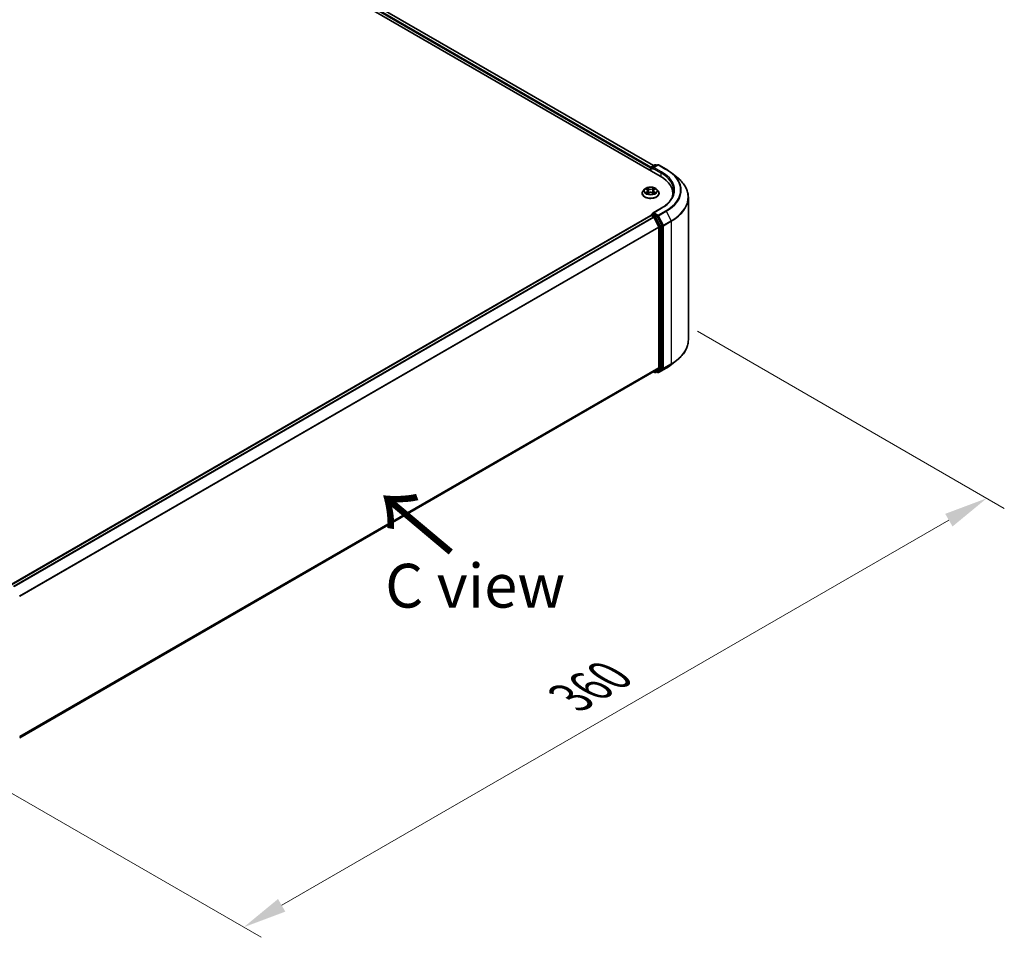
# Model space of a CAD drawing. Units: millimetres. Extents: x 10 to 8140, y 5 to 1832.
# Drawn here: x 60 to 98, y 96 to 131 of the extents above; entities that cross this region are included whole.
import ezdxf

# ---------------------------------------------------------------- set-up
doc = ezdxf.new("R2010")
doc.units = ezdxf.units.MM
doc.header["$LTSCALE"] = 0.666667
doc.layers.get('Defpoints').update_dxf_attribs({"lineweight": 25})
for name, color, linetype, lineweight in [('Dimension (ISO)', 7, 'Continuous', 18), ('Symbol (ISO)', 7, 'Continuous', 18), ('Visible (ISO)', 7, 'Continuous', 35), ('Visible Narrow (ISO)', 7, 'Continuous', 25)]:
    doc.layers.add(name, color=color, linetype=linetype, lineweight=lineweight)
doc.styles.add('Note Text (TK)', font='MS PGothic.ttf')
doc.dimstyles.new('Default - Method 1b (TK)', dxfattribs={"dimscale": 0.666667, "dimtxt": 2.5, "dimasz": 2.5, "dimexe": 1, "dimexo": 1.5, "dimgap": 1, "dimtad": 1, "dimtoh": 1, "dimrnd": 1e-08, "dimdsep": 46, "dimtxsty": 'Note Text (TK)', "dimcen": 0.09, "dimdle": 5, "dimclrd": 100, "dimclre": 100, "dimclrt": 7, "dimadec": 1, "dimazin": 1, "dimtfac": 1, "dimtmove": 0, "dimatfit": 3, "dimfxl": 0, "dimtolj": 1, "dimlwd": -1, "dimlwe": -1, "dimarcsym": 0})

# ---------------------------------------------------------------- blocks, each defined once
blk = doc.blocks.new('*D14')
at = {"layer": 'Defpoints', "color": 0, "transparency": 16777216}
for p in [(85.21, 120.024), (97.221, 113.089), (56.926, 103.694)]:
    blk.add_point(p, dxfattribs=at)
at = {"layer": 'Dimension (ISO)', "color": 100, "transparency": 16777216}
for p, q in [((86.21, 119.446), (97.888, 112.704)), ((70.381, 97.592), (95.778, 112.256)), ((57.926, 103.116), (69.604, 96.374))]:
    blk.add_line(p, q, dxfattribs=at)
for points in [[(95.639, 112.496), (95.917, 112.015), (97.221, 113.089)], [(70.242, 97.833), (70.519, 97.352), (68.937, 96.759)]]:
    blk.add_solid(points, dxfattribs=at)
at = {"layer": 'Dimension (ISO)', "color": 7, "transparency": 16777216, "insert": (81.382, 105.499), "char_height": 1.66667, "attachment_point": 4, "rotation": 30, "style": 'Note Text (TK)'}
blk.add_mtext('\\A1;{\\Q-30.000;\\W0.816;\\H0.816x;360}', dxfattribs=at)

msp = doc.modelspace()

# ---------------------------------------------------------------- linework, layer by layer
at = {"layer": 'Visible (ISO)'}
for p, q in [((54.15231, 143.04358), (84.79361, 125.35282)), ((84.53901, 125.75236), (54.6922, 142.98443)), ((84.42434, 125.65674), (84.42434, 125.56602)), ((84.43815, 125.55805), (84.43815, 125.67489)), ((84.45481, 125.70375), (84.58513, 125.77899)), ((84.69519, 125.77903), (84.51671, 125.67599)), ((84.61846, 125.77899), (84.65679, 125.75686)), ((84.72852, 125.77903), (85.01922, 125.61119)), ((85.21775, 125.47722), (85.42786, 125.31089)), ((84.19647, 124.85471), (84.14136, 124.79322)), ((84.25046, 124.86147), (84.29777, 124.83318)), ((84.55091, 124.83318), (84.59822, 124.86147)), ((84.59821, 124.86148), (84.59823, 124.86149)), ((84.6522, 124.85471), (84.70732, 124.79322)), ((84.10212, 124.69509), (84.10212, 124.69878)), ((84.30643, 124.69301), (84.3557, 124.72048)), ((84.3269, 124.79433), (84.336, 124.7095)), ((84.49297, 124.72048), (84.54224, 124.69301)), ((84.52178, 124.79433), (84.51267, 124.7095)), ((84.74656, 124.69509), (84.74656, 124.69878)), ((85.272, 124.60719), (85.272, 124.68602)), ((85.86089, 119.11648), (85.86089, 124.54008)), ((84.82408, 124.12973), (84.51671, 123.95227)), ((60.08413, 109.80075), (84.43124, 123.85756)), ((84.43815, 123.86045), (84.43815, 123.8591)), ((84.44791, 123.85591), (84.53115, 123.80785)), ((84.45481, 123.88932), (84.51084, 123.92167)), ((84.65679, 123.84418), (84.52648, 123.91942)), ((84.54926, 123.78761), (84.73314, 123.42664)), ((84.851, 123.47825), (84.6749, 123.82393)), ((84.73861, 123.40606), (84.73861, 118.07318)), ((84.85646, 118.06692), (84.85646, 123.45768)), ((85.21775, 118.17934), (85.42786, 118.34567)), ((60.40818, 103.97226), (84.54782, 117.90928)), ((84.53901, 117.9042), (84.58513, 117.87757)), ((84.73314, 118.05891), (84.54926, 117.91027)), ((84.61846, 117.87757), (84.67346, 117.90932)), ((84.69519, 117.87753), (84.65679, 117.8997)), ((84.6749, 117.91031), (84.851, 118.05265)), ((84.72852, 117.87753), (85.01922, 118.04537))]:
    msp.add_line(p, q, dxfattribs=at)
for centre, start, end in [((84.47148, 125.67489), 120, 180), ((84.60179, 125.75012), 60, 120), ((84.71185, 125.75016), 60, 120), ((84.47148, 123.86045), 120, 180), ((84.60179, 117.90644), 240, 300), ((84.71185, 117.9064), 240, 300)]:
    msp.add_arc(centre, 0.03333, start, end, dxfattribs=at)
for centre, major_axis, start_param, end_param in [((84.44791, 125.67035), (-0.01667, -0.02887), 4.00835639, 5.49778714), ((84.55005, 125.65674), (-0.04714, 0), 4.71238898, 6.28318531), ((84.52648, 125.64313), (-0.01667, 0.02887), 0.78539816, 2.35619449), ((83.63866, 124.68602), (1.63333, 0), 6.17116049, 7.06858347), ((83.63866, 124.50457), (1.66667, 0), 0.15296584, 0.20062952), ((84.44791, 123.8287), (-0.01667, 0.02887), 5.49778714, 6.28318531), ((84.55005, 123.93303), (-0.04714, 0), 4.71238898, 6.28318531), ((84.52648, 123.94663), (-0.01667, -0.02887), 5.49778714, 6.12363721), ((84.53115, 123.78064), (0.01667, -0.02887), 1.48013644, 2.35619449), ((84.65679, 123.81696), (0.01667, -0.02887), 1.48013644, 2.35619449), ((84.71504, 123.41967), (0.01667, -0.02887), 0.78539816, 1.48013644), ((84.83289, 123.47128), (0.01667, -0.02887), 0.78539816, 1.48013644), ((84.71504, 118.08678), (0.01667, -0.02887), 0.09065989, 0.78539816), ((84.83289, 118.08053), (0.01667, -0.02887), 0.09065989, 0.78539816), ((84.53115, 117.93815), (0.01667, -0.02887), 0, 0.09065989), ((84.65679, 117.93819), (0.01667, -0.02887), 0, 0.09065989)]:
    msp.add_ellipse(centre, major_axis=major_axis, ratio=0.57735027, start_param=start_param, end_param=end_param, dxfattribs=at)
for points, knots in [([(85.01922, 125.61119), (85.0336, 125.60289), (85.04776, 125.59446), (85.07563, 125.57734), (85.08934, 125.56865), (85.1163, 125.55102), (85.12955, 125.54208), (85.15557, 125.52396), (85.16835, 125.51477), (85.19342, 125.49617), (85.20571, 125.48675), (85.21775, 125.47722)], [3.141592654, 3.141592654, 3.141592654, 3.141592654, 3.172644837, 3.172644837, 3.203697021, 3.203697021, 3.234749204, 3.234749204, 3.265801387, 3.265801387, 3.296853571, 3.296853571, 3.296853571, 3.296853571]), ([(85.86089, 124.54008), (85.86089, 124.5956), (85.85481, 124.65111), (85.83069, 124.76104), (85.81264, 124.81545), (85.76502, 124.92222), (85.73545, 124.97456), (85.6654, 125.07639), (85.62492, 125.12586), (85.53381, 125.22122), (85.48317, 125.26711), (85.42786, 125.31089)], [2.35619449, 2.35619449, 2.35619449, 2.35619449, 2.482221939, 2.482221939, 2.608249389, 2.608249389, 2.734276838, 2.734276838, 2.860304287, 2.860304287, 2.986331736, 2.986331736, 2.986331736, 2.986331736]), ([(84.6522, 124.85471), (84.63857, 124.86992), (84.62126, 124.88327), (84.5804, 124.90624), (84.5566, 124.9157), (84.50552, 124.9295), (84.47826, 124.93386), (84.423, 124.93722), (84.39501, 124.93623), (84.34085, 124.92902), (84.3147, 124.9228), (84.26662, 124.90546), (84.24473, 124.89433), (84.21498, 124.87302), (84.20501, 124.86423), (84.19647, 124.85471)], [1.26296478, 1.26296478, 1.26296478, 1.26296478, 1.5839777, 1.5839777, 1.9184063, 1.9184063, 2.25148375, 2.25148375, 2.58279719, 2.58279719, 2.9145331, 2.9145331, 3.24851107, 3.24851107, 3.4494242, 3.4494242, 3.4494242, 3.4494242]), ([(84.26134, 124.85496), (84.25472, 124.86248), (84.24462, 124.86677), (84.23496, 124.86888), (84.23485, 124.8689), (84.23474, 124.86893)], [0.0019022161, 0.0019022161, 0.0019022161, 0.0019022161, 0.0320559737, 0.0320559737, 0.0323943032, 0.0323943032, 0.0323943032, 0.0323943032]), ([(84.23474, 124.86893), (84.23484, 124.86889), (84.23494, 124.86885), (84.23593, 124.86848), (84.23682, 124.86812), (84.23772, 124.86776)], [-0.03239430317, -0.03239430317, -0.03239430317, -0.03239430317, -0.03205597372, -0.03205597372, -0.02897275834, -0.02897275834, -0.02897275834, -0.02897275834]), ([(84.29642, 124.90406), (84.29637, 124.9041), (84.29633, 124.90414), (84.29622, 124.90423), (84.29616, 124.90429), (84.29609, 124.90435)], [-0.000230599076, -0.000230599076, -0.000230599076, -0.000230599076, 0, 0, 0.000338329447, 0.000338329447, 0.000338329447, 0.000338329447]), ([(84.29609, 124.90435), (84.29613, 124.90429), (84.29617, 124.90422), (84.29624, 124.90412), (84.29627, 124.90407), (84.2963, 124.90403)], [-0.000338329447, -0.000338329447, -0.000338329447, -0.000338329447, 0, 0, 0.000241517914, 0.000241517914, 0.000241517914, 0.000241517914]), ([(84.3269, 124.79433), (84.32657, 124.79735), (84.32588, 124.80035), (84.32379, 124.80619), (84.32241, 124.80903), (84.319, 124.81452), (84.31698, 124.81715), (84.31239, 124.82218), (84.30981, 124.82457), (84.30415, 124.82909), (84.30107, 124.83121), (84.29777, 124.83318)], [0.847301519, 0.847301519, 0.847301519, 0.847301519, 0.988509822, 0.988509822, 1.129718125, 1.129718125, 1.270926428, 1.270926428, 1.412134731, 1.412134731, 1.553343034, 1.553343034, 1.553343034, 1.553343034]), ([(84.55091, 124.83318), (84.54761, 124.83121), (84.54453, 124.82909), (84.53887, 124.82457), (84.53629, 124.82218), (84.53169, 124.81715), (84.52968, 124.81452), (84.52627, 124.80903), (84.52488, 124.80619), (84.5228, 124.80035), (84.5221, 124.79735), (84.52178, 124.79433)], [3.159045946, 3.159045946, 3.159045946, 3.159045946, 3.300254249, 3.300254249, 3.441462552, 3.441462552, 3.582670855, 3.582670855, 3.723879158, 3.723879158, 3.865087461, 3.865087461, 3.865087461, 3.865087461]), ([(84.5389, 124.88076), (84.54514, 124.88938), (84.54869, 124.89826), (84.5525, 124.90422), (84.55254, 124.90429), (84.55258, 124.90435)], [0, 0, 0, 0, 0.0320559737, 0.0320559737, 0.0323943032, 0.0323943032, 0.0323943032, 0.0323943032]), ([(84.55258, 124.90435), (84.55252, 124.90429), (84.55245, 124.90423), (84.55181, 124.90366), (84.55122, 124.90313), (84.55064, 124.90258)], [-0.03239430317, -0.03239430317, -0.03239430317, -0.03239430317, -0.03205597372, -0.03205597372, -0.02897275834, -0.02897275834, -0.02897275834, -0.02897275834]), ([(84.61393, 124.86893), (84.61383, 124.8689), (84.61372, 124.86888), (84.61354, 124.86884), (84.61346, 124.86882), (84.61338, 124.86881)], [-0.000338329447, -0.000338329447, -0.000338329447, -0.000338329447, 0, 0, 0.000241517914, 0.000241517914, 0.000241517914, 0.000241517914]), ([(84.61344, 124.86874), (84.61351, 124.86876), (84.61357, 124.86879), (84.61374, 124.86885), (84.61384, 124.86889), (84.61393, 124.86893)], [-0.000230599076, -0.000230599076, -0.000230599076, -0.000230599076, 0, 0, 0.000338329447, 0.000338329447, 0.000338329447, 0.000338329447]), ([(84.14136, 124.79322), (84.13639, 124.78769), (84.13184, 124.78196), (84.12362, 124.77015), (84.11996, 124.76407), (84.1136, 124.75161), (84.1109, 124.74522), (84.10655, 124.73223), (84.10489, 124.72562), (84.10268, 124.71226), (84.10212, 124.70552), (84.10212, 124.69878)], [3.449424205, 3.449424205, 3.449424205, 3.449424205, 3.544937527, 3.544937527, 3.64045085, 3.64045085, 3.735964172, 3.735964172, 3.831477495, 3.831477495, 3.926990817, 3.926990817, 3.926990817, 3.926990817]), ([(84.10212, 124.69509), (84.10212, 124.67522), (84.10735, 124.6554), (84.12767, 124.61744), (84.14311, 124.59937), (84.18296, 124.5666), (84.20771, 124.55203), (84.2637, 124.52826), (84.29496, 124.51907), (84.3607, 124.50698), (84.39514, 124.50406), (84.46384, 124.50471), (84.49807, 124.50827), (84.56299, 124.52155), (84.59367, 124.53128), (84.64845, 124.55611), (84.67252, 124.57121), (84.71137, 124.60548), (84.72621, 124.62465), (84.74277, 124.66123), (84.74656, 124.67815), (84.74656, 124.69509)], [3.92699082, 3.92699082, 3.92699082, 3.92699082, 4.2267014, 4.2267014, 4.53911238, 4.53911238, 4.86360542, 4.86360542, 5.18933336, 5.18933336, 5.51408383, 5.51408383, 5.83843868, 5.83843868, 6.16327278, 6.16327278, 6.48907018, 6.48907018, 6.81298523, 6.81298523, 7.06858347, 7.06858347, 7.06858347, 7.06858347]), ([(84.23524, 124.72103), (84.23517, 124.721), (84.2351, 124.72098), (84.23494, 124.72092), (84.23484, 124.72088), (84.23474, 124.72084)], [-0.000230599076, -0.000230599076, -0.000230599076, -0.000230599076, 0, 0, 0.000338329447, 0.000338329447, 0.000338329447, 0.000338329447]), ([(84.23474, 124.72084), (84.23485, 124.72086), (84.23496, 124.72089), (84.23514, 124.72093), (84.23522, 124.72094), (84.23529, 124.72096)], [-0.000338329447, -0.000338329447, -0.000338329447, -0.000338329447, 0, 0, 0.000241517914, 0.000241517914, 0.000241517914, 0.000241517914]), ([(84.27193, 124.7168), (84.27394, 124.71513), (84.27611, 124.71345), (84.28078, 124.71011), (84.28327, 124.70844), (84.28857, 124.70514), (84.29137, 124.70351), (84.29727, 124.70033), (84.30037, 124.69877), (84.30548, 124.69637), (84.30741, 124.6955), (84.30938, 124.69465)], [4.534916607, 4.534916607, 4.534916607, 4.534916607, 4.605062038, 4.605062038, 4.675207469, 4.675207469, 4.7453529, 4.7453529, 4.815498331, 4.815498331, 4.856375894, 4.856375894, 4.856375894, 4.856375894]), ([(84.3084, 124.69411), (84.303, 124.69444), (84.2997, 124.69099), (84.29617, 124.68554), (84.29613, 124.68548), (84.29609, 124.68542)], [0.0024310368, 0.0024310368, 0.0024310368, 0.0024310368, 0.0320559737, 0.0320559737, 0.0323943032, 0.0323943032, 0.0323943032, 0.0323943032]), ([(84.29609, 124.68542), (84.29616, 124.68548), (84.29622, 124.68553), (84.29687, 124.6861), (84.29745, 124.6866), (84.29804, 124.68709)], [-0.03239430317, -0.03239430317, -0.03239430317, -0.03239430317, -0.03205597372, -0.03205597372, -0.02897275834, -0.02897275834, -0.02897275834, -0.02897275834]), ([(84.49297, 124.72048), (84.48556, 124.72461), (84.47714, 124.72803), (84.459, 124.73323), (84.44929, 124.73501), (84.42942, 124.73678), (84.41926, 124.73678), (84.39939, 124.73501), (84.38968, 124.73323), (84.37154, 124.72803), (84.36312, 124.72461), (84.3557, 124.72048)], [1.58824962, 1.58824962, 1.58824962, 1.58824962, 1.89542757, 1.89542757, 2.20260552, 2.20260552, 2.50978346, 2.50978346, 2.81696141, 2.81696141, 3.12413936, 3.12413936, 3.12413936, 3.12413936]), ([(84.5393, 124.69465), (84.54127, 124.6955), (84.5432, 124.69637), (84.54831, 124.69877), (84.55141, 124.70033), (84.5573, 124.70351), (84.56011, 124.70514), (84.5654, 124.70844), (84.5679, 124.71011), (84.57257, 124.71345), (84.57474, 124.71513), (84.57675, 124.7168)], [6.139198394, 6.139198394, 6.139198394, 6.139198394, 6.180075957, 6.180075957, 6.250221388, 6.250221388, 6.320366819, 6.320366819, 6.390512249, 6.390512249, 6.46065768, 6.46065768, 6.46065768, 6.46065768]), ([(84.55226, 124.6857), (84.5523, 124.68567), (84.55235, 124.68563), (84.55245, 124.68553), (84.55252, 124.68548), (84.55258, 124.68542)], [-0.000230599076, -0.000230599076, -0.000230599076, -0.000230599076, 0, 0, 0.000338329447, 0.000338329447, 0.000338329447, 0.000338329447]), ([(84.55258, 124.68542), (84.55254, 124.68548), (84.5525, 124.68554), (84.55243, 124.68565), (84.55241, 124.68569), (84.55238, 124.68574)], [-0.000338329447, -0.000338329447, -0.000338329447, -0.000338329447, 0, 0, 0.000241517914, 0.000241517914, 0.000241517914, 0.000241517914]), ([(84.58613, 124.72121), (84.59268, 124.72245), (84.60346, 124.72305), (84.61372, 124.72089), (84.61383, 124.72086), (84.61393, 124.72084)], [0, 0, 0, 0, 0.0320559737, 0.0320559737, 0.0323943032, 0.0323943032, 0.0323943032, 0.0323943032]), ([(84.61393, 124.72084), (84.61384, 124.72088), (84.61374, 124.72092), (84.61275, 124.72129), (84.61186, 124.72161), (84.61096, 124.72192)], [-0.03239430317, -0.03239430317, -0.03239430317, -0.03239430317, -0.03205597372, -0.03205597372, -0.02897275834, -0.02897275834, -0.02897275834, -0.02897275834]), ([(84.74656, 124.69878), (84.74656, 124.70552), (84.746, 124.71226), (84.74379, 124.72562), (84.74213, 124.73223), (84.73778, 124.74522), (84.73508, 124.75161), (84.72872, 124.76407), (84.72506, 124.77015), (84.71684, 124.78196), (84.71229, 124.78769), (84.70732, 124.79322)], [0.785398163, 0.785398163, 0.785398163, 0.785398163, 0.880911486, 0.880911486, 0.976424808, 0.976424808, 1.071938131, 1.071938131, 1.167451453, 1.167451453, 1.262964775, 1.262964775, 1.262964775, 1.262964775]), ([(85.30533, 124.79488), (85.30533, 124.74652), (85.29875, 124.69814), (85.27243, 124.60218), (85.25267, 124.5546), (85.20015, 124.46127), (85.16738, 124.41554), (85.08939, 124.32717), (85.04418, 124.28454), (84.94233, 124.20361), (84.88571, 124.16531), (84.82408, 124.12973)], [3.926990817, 3.926990817, 3.926990817, 3.926990817, 4.08407045, 4.08407045, 4.241150082, 4.241150082, 4.398229715, 4.398229715, 4.555309348, 4.555309348, 4.71238898, 4.71238898, 4.71238898, 4.71238898]), ([(84.51084, 123.92167), (84.51227, 123.92249), (84.51467, 123.92293), (84.5203, 123.92226), (84.5235, 123.92114), (84.52648, 123.91942)], [0.038953354, 0.038953354, 0.038953354, 0.038953354, 0.0503345484, 0.0503345484, 0.0617157428, 0.0617157428, 0.0617157428, 0.0617157428]), ([(85.86089, 119.11648), (85.86089, 119.06096), (85.85481, 119.00545), (85.83069, 118.89552), (85.81264, 118.84111), (85.76502, 118.73434), (85.73545, 118.68199), (85.6654, 118.58017), (85.62492, 118.5307), (85.53381, 118.43534), (85.48317, 118.38945), (85.42786, 118.34567)], [3.926990817, 3.926990817, 3.926990817, 3.926990817, 4.053018266, 4.053018266, 4.179045715, 4.179045715, 4.305073165, 4.305073165, 4.431100614, 4.431100614, 4.557128063, 4.557128063, 4.557128063, 4.557128063]), ([(85.01922, 118.04537), (85.0336, 118.05367), (85.04776, 118.0621), (85.07563, 118.07922), (85.08934, 118.08791), (85.1163, 118.10554), (85.12955, 118.11448), (85.15557, 118.1326), (85.16835, 118.14179), (85.19342, 118.16039), (85.20571, 118.16981), (85.21775, 118.17934)], [1.570796327, 1.570796327, 1.570796327, 1.570796327, 1.60184851, 1.60184851, 1.632900694, 1.632900694, 1.663952877, 1.663952877, 1.695005061, 1.695005061, 1.726057244, 1.726057244, 1.726057244, 1.726057244])]:
    msp.add_open_spline(points, degree=3, knots=knots, dxfattribs=at)
for points in [[(84.23772, 124.86776), (84.24204, 124.86599), (84.24639, 124.8639), (84.25047, 124.86148)], [(84.55064, 124.90258), (84.54514, 124.89745), (84.53955, 124.89111), (84.53329, 124.88501)], [(84.29804, 124.68709), (84.30079, 124.68939), (84.30356, 124.69141), (84.30643, 124.69302)], [(84.61096, 124.72192), (84.60254, 124.72482), (84.59402, 124.72663), (84.58761, 124.72784)]]:
    msp.add_open_spline(points, degree=3, dxfattribs=at)
at = {"layer": 'Visible Narrow (ISO)'}
for p, q in [((84.42434, 125.65674), (54.56872, 142.89389)), ((84.44735, 125.69789), (54.59229, 142.93472)), ((84.52924, 125.74673), (54.67553, 142.98278)), ((84.44791, 125.66128), (84.52648, 125.61592)), ((84.44791, 125.55241), (84.44791, 125.66128)), ((84.47148, 125.7021), (84.60179, 125.77734)), ((84.51671, 125.67599), (84.47148, 125.7021)), ((84.50291, 125.65674), (84.81718, 125.4753)), ((84.55005, 125.68396), (84.71185, 125.77738)), ((84.84075, 125.51612), (84.55005, 125.68396)), ((84.60179, 125.77734), (84.64703, 125.75122)), ((84.71185, 125.77738), (85.00255, 125.60954)), ((84.81718, 125.4753), (84.81718, 125.33893)), ((84.23474, 124.86893), (84.29492, 124.83295)), ((84.35841, 124.8696), (84.29609, 124.90435)), ((84.31539, 124.88501), (84.35456, 124.86317)), ((84.34896, 124.78448), (84.32906, 124.85628)), ((84.35456, 124.86317), (84.34896, 124.78448)), ((84.55258, 124.90435), (84.49027, 124.8696)), ((84.49411, 124.86317), (84.53329, 124.88501)), ((84.49411, 124.86317), (84.49972, 124.78448)), ((84.51962, 124.85628), (84.49972, 124.78448)), ((84.55376, 124.83295), (84.61393, 124.86893)), ((84.29492, 124.75682), (84.23474, 124.72084)), ((84.26107, 124.72784), (84.2989, 124.75046)), ((84.28113, 124.7099), (84.27716, 124.7163)), ((84.29609, 124.68542), (84.35841, 124.72016)), ((84.2989, 124.75046), (84.3028, 124.69763)), ((84.30314, 124.69303), (84.30314, 124.69301)), ((84.30329, 124.69108), (84.30329, 124.69107)), ((84.49027, 124.72016), (84.55258, 124.68542)), ((84.54539, 124.69108), (84.54539, 124.69107)), ((84.54553, 124.69303), (84.54553, 124.69301)), ((84.54978, 124.75046), (84.54587, 124.69763)), ((84.54978, 124.75046), (84.58761, 124.72784)), ((84.61393, 124.72084), (84.55376, 124.75682)), ((84.57151, 124.7163), (84.56755, 124.7099)), ((84.55005, 123.96024), (84.84075, 124.12808)), ((60.09391, 109.79513), (84.44791, 123.85591)), ((60.17716, 109.74707), (84.53115, 123.80785)), ((60.20374, 109.73172), (84.54926, 123.78761)), ((84.47148, 123.88767), (84.52648, 123.91942)), ((84.60179, 123.81243), (84.47148, 123.88767)), ((84.54872, 123.78864), (84.57822, 123.7716)), ((84.71185, 123.86682), (84.55005, 123.96024)), ((84.57822, 123.7716), (84.75432, 123.42592)), ((84.65679, 123.84418), (84.60179, 123.81243)), ((84.6199, 123.79218), (84.6749, 123.82393)), ((84.796, 123.4465), (84.6199, 123.79218)), ((84.65679, 123.84418), (84.68828, 123.826)), ((84.68828, 123.826), (84.87217, 123.46503)), ((85.00255, 124.03466), (84.71185, 123.86682)), ((84.72996, 123.84658), (85.02066, 124.01441)), ((84.91385, 123.4856), (84.72996, 123.84658)), ((85.02066, 124.01441), (85.20455, 123.65344)), ((60.39867, 109.37712), (84.73314, 123.42664)), ((60.40723, 109.35833), (84.73861, 123.40606)), ((84.75432, 123.42592), (84.75432, 118.03517)), ((84.851, 123.47825), (84.796, 123.4465)), ((84.80146, 123.42592), (84.85646, 123.45768)), ((84.80146, 118.03517), (84.80146, 123.42592)), ((84.87217, 123.46503), (84.87217, 118.04142)), ((85.20455, 123.65344), (84.91385, 123.4856)), ((84.91931, 123.46503), (85.21001, 123.63286)), ((84.91931, 118.04142), (84.91931, 123.46503)), ((85.21001, 123.63286), (85.21001, 118.20926)), ((60.40818, 104.026), (84.73861, 118.07318)), ((84.85646, 118.06692), (84.80146, 118.03517)), ((84.91385, 118.02715), (85.20455, 118.19499)), ((85.21001, 118.20926), (84.91931, 118.04142)), ((85.02066, 118.04636), (85.20455, 118.19499)), ((60.40818, 104.01488), (84.73314, 118.05891)), ((60.40818, 103.97242), (84.54926, 117.91027)), ((84.57822, 117.89283), (84.54872, 117.90986)), ((84.75432, 118.03517), (84.57822, 117.89283)), ((84.6199, 117.87856), (84.796, 118.0209)), ((84.6749, 117.91031), (84.6199, 117.87856)), ((84.68828, 117.89279), (84.66655, 117.90534)), ((84.87217, 118.04142), (84.68828, 117.89279)), ((85.02066, 118.04636), (84.72996, 117.87852)), ((84.72996, 117.87852), (84.91385, 118.02715)), ((84.796, 118.0209), (84.851, 118.05265))]:
    msp.add_line(p, q, dxfattribs=at)
for centre, major_axis, ratio, start_param, end_param in [((84.47148, 125.67489), (-0.03333, 0), 0.57735027, 0, 0.78539816), ((84.47148, 125.67489), (0.01667, 0.02887), 0.57735027, 0.78539816, 2.35619449), ((84.47148, 125.67489), (-0.01667, 0.02887), 0.57735027, 5.49778714, 6.28318531), ((84.60179, 125.75012), (-0.01667, 0.02887), 0.57735027, 5.49778714, 6.28318531), ((84.60179, 125.75012), (0.01667, 0.02887), 0.57735027, 0, 0.78539816), ((84.71185, 125.75016), (-0.01667, 0.02887), 0.57735027, 5.49778714, 6.28318531), ((84.71185, 125.75016), (0.01667, 0.02887), 0.57735027, 0, 0.78539816), ((85.00255, 125.58233), (0.01667, 0.02887), 0.57735027, 0, 0.78539816), ((83.63866, 124.8221), (1.92883, 0), 0.57735027, 5.49778714, 7.06858347), ((84.84075, 125.48891), (0.01667, 0.02887), 0.57735027, 0.78539816, 2.35619449), ((83.63866, 124.79488), (1.66667, 0), 0.57735027, 0, 0.78539816), ((83.63866, 124.8221), (1.7, 0), 0.57735027, 5.49778714, 7.06858347), ((83.63866, 124.81231), (1.95444, 0), 0.57735027, 5.49778714, 6.91332255), ((83.63866, 124.5575), (2.2145, 0), 0.57735027, 5.49778714, 6.91332255), ((84.42434, 124.78663), (-0.25657, 0), 0.57735027, 5.8056187, 9.90234457), ((84.42434, 124.79488), (-0.2289, 0), 0.57735027, 5.30710262, 5.68847167), ((84.42434, 124.76969), (0.17913, 0), 0.57735027, 2.17629431, 2.42062218), ((84.29492, 124.82841), (0.00285, 0.00477), 0.58733849, 0, 0.79427846), ((84.22665, 124.79488), (0.09491, 0), 0.57735027, 5.51524044, 7.05113018), ((84.31155, 124.8831), (-0.00454, -0.00321), 0.18497367, 1.04331702, 2.43849919), ((84.2969, 124.85999), (0.02352, -0.047), 0.54762693, 1.22702055, 1.84227642), ((84.32521, 124.85437), (-0.00535, -0.00148), 0.22291783, 3.85158054, 5.20700366), ((84.35841, 124.86507), (-0.00271, -0.00485), 0.56718618, 3.91841516, 5.40194502), ((84.42434, 124.90488), (0.10044, 0), 0.57735027, 3.94444411, 5.48033385), ((84.42434, 124.90902), (-0.09491, 0), 0.57735027, 0.80285146, 2.3387412), ((84.49027, 124.86507), (0.00271, -0.00485), 0.56718618, 0.88124028, 2.36477015), ((84.62203, 124.79488), (-0.09491, 0), 0.57735027, 5.51524044, 7.05113018), ((84.55178, 124.85999), (-0.02352, -0.047), 0.54762693, 4.44090888, 5.05616476), ((84.52346, 124.85437), (-0.00535, 0.00148), 0.22291783, 4.2177743, 5.57319742), ((84.42434, 124.76969), (0.17913, 0), 0.57735027, 0.72097047, 0.96529834), ((84.53713, 124.8831), (-0.00454, 0.00321), 0.18497367, 0.70309346, 2.09827563), ((84.55376, 124.82841), (-0.00285, 0.00477), 0.58733849, 5.48890685, 6.28318531), ((84.42434, 124.79488), (-0.2289, 0), 0.57735027, 3.7363063, 4.11767534), ((84.42434, 124.70867), (-0.31863, 0), 0.57735027, 5.8056187, 9.90234457), ((84.42434, 124.69878), (-0.32222, 0), 0.57735027, 0, 3.14159265), ((84.42434, 124.69509), (0.32222, 0), 0.57735027, 3.14159265, 6.28318531), ((84.42434, 124.79488), (0.2289, 0), 0.57735027, 3.7363063, 4.11767534), ((84.26505, 124.72602), (-0.00107, -0.00545), 0.77975364, 4.52690487, 5.92208704), ((84.24806, 124.68464), (-0.01752, -0.04183), 0.71221962, 2.67200967, 3.28726555), ((84.28115, 124.71447), (-0.00472, -0.00293), 0.72973605, 5.16344533, 5.77548257), ((84.29492, 124.75228), (0.00285, -0.00477), 0.58733849, 0.86378433, 2.3473142), ((84.22665, 124.79074), (0.10044, 0), 0.57735027, 5.51524044, 6.34508866), ((84.34511, 124.78258), (-0.00535, -0.00148), 0.22288452, 3.85157383, 5.20261978), ((84.35841, 124.71563), (-0.00271, 0.00485), 0.56718618, 5.5063628, 6.28318531), ((84.42434, 124.68075), (0.09491, 0), 0.57735027, 0.80285146, 2.3387412), ((84.49027, 124.71563), (0.00271, 0.00485), 0.56718618, 0, 0.7768225), ((84.50356, 124.78258), (-0.00535, 0.00148), 0.22288452, 4.22215818, 5.57320413), ((84.62203, 124.79074), (-0.10044, 0), 0.57735027, 6.22128195, 7.05113018), ((84.55376, 124.75228), (-0.00285, -0.00477), 0.58733849, 3.93587111, 5.41940097), ((84.42434, 124.79488), (0.2289, 0), 0.57735027, 5.30710262, 5.68847167), ((84.60062, 124.68464), (0.01752, -0.04183), 0.71221962, 2.99591976, 3.61117564), ((84.56753, 124.71447), (-0.00472, 0.00293), 0.72973605, 3.64929539, 4.26133263), ((84.58363, 124.72602), (0.00107, -0.00545), 0.77975364, 0.36109827, 1.75628044), ((83.63866, 124.54008), (2.22222, 0), 0.57735027, 5.49778714, 6.28318531), ((84.84075, 124.10086), (-0.01667, 0.02887), 0.57735027, 5.49778714, 6.28318531), ((84.47148, 123.86045), (-0.03333, 0), 0.57735027, 0, 0.07012361), ((84.47148, 123.86045), (0.01667, 0.02887), 0.57735027, 0.78539816, 2.06167901), ((84.47148, 123.86045), (-0.01667, 0.02887), 0.57735027, 5.49778714, 6.28318531), ((84.60179, 123.78521), (0.01667, 0.02887), 0.57735027, 0.78539816, 2.35619449), ((84.60179, 123.78521), (-0.0297, -0.01513), 0.07392213, 0.61742098, 2.18821731), ((84.60179, 123.78521), (-0.01667, 0.02887), 0.57735027, 4.62172909, 5.49778714), ((84.71185, 123.83961), (0.01667, 0.02887), 0.57735027, 0.78539816, 2.35619449), ((84.71185, 123.83961), (-0.0297, -0.01513), 0.07392213, 0.61742098, 2.18821731), ((84.71185, 123.83961), (-0.01667, 0.02887), 0.57735027, 4.62172909, 5.49778714), ((85.00255, 124.00744), (0.01667, -0.02887), 0.57735027, 1.48013644, 2.35619449), ((84.77789, 123.43953), (0.0297, 0.01513), 0.07392213, 3.75901364, 5.32980996), ((84.77789, 123.43953), (-0.03333, 0), 0.57735027, 0.78539816, 2.35619449), ((84.77789, 123.43953), (-0.01667, 0.02887), 0.57735027, 3.92699082, 4.62172909), ((84.89574, 123.47864), (0.0297, 0.01513), 0.07392213, 3.75901364, 5.32980996), ((84.89574, 123.47864), (-0.03333, 0), 0.57735027, 0.78539816, 2.35619449), ((84.89574, 123.47864), (-0.01667, 0.02887), 0.57735027, 3.92699082, 4.62172909), ((85.18644, 123.64647), (-0.01667, 0.02887), 0.57735027, 3.92699082, 4.62172909), ((83.63866, 119.11648), (2.22222, 0), 0.57735027, 5.49778714, 6.28318531), ((83.63866, 118.84425), (-1.95444, 0), 0.57735027, 2.35619449, 2.51145541), ((83.63866, 119.09905), (2.2145, 0), 0.57735027, 5.49778714, 5.65304806), ((85.18644, 118.22287), (0.01667, -0.02887), 0.57735027, 0.09065989, 0.78539816), ((84.60179, 117.90644), (-0.01667, -0.02887), 0.57735027, 5.49778714, 6.28318531), ((84.60179, 117.90644), (0.02095, -0.02592), 0.8131434, 4.58504495, 6.15584128), ((84.60179, 117.90644), (0.01667, -0.02887), 0.57735027, 0, 0.09065989), ((84.71185, 117.9064), (-0.01667, -0.02887), 0.57735027, 5.49778714, 6.28318531), ((84.71185, 117.9064), (0.02095, -0.02592), 0.8131434, 4.58504495, 6.15584128), ((84.71185, 117.9064), (0.01667, -0.02887), 0.57735027, 0, 0.09065989), ((84.77789, 118.04877), (0.03333, 0), 0.57735027, 3.92699082, 5.49778714), ((84.77789, 118.04877), (0.02095, -0.02592), 0.8131434, 4.58504495, 6.15584128), ((84.77789, 118.04877), (0.01667, -0.02887), 0.57735027, 0.09065989, 0.78539816), ((84.89574, 118.05503), (0.03333, 0), 0.57735027, 3.92699082, 5.49778714), ((84.89574, 118.05503), (0.02095, -0.02592), 0.8131434, 4.58504495, 6.15584128), ((84.89574, 118.05503), (0.01667, -0.02887), 0.57735027, 0.09065989, 0.78539816), ((85.00255, 118.07423), (0.01667, -0.02887), 0.57735027, 0, 0.09065989)]:
    msp.add_ellipse(centre, major_axis=major_axis, ratio=ratio, start_param=start_param, end_param=end_param, dxfattribs=at)
msp.add_ellipse((84.42434, 124.79488), major_axis=(0.23794, 0), ratio=0.57735027, dxfattribs=at)
for points in [[(84.2963, 124.90403), (84.30004, 124.89813), (84.30359, 124.88932), (84.30977, 124.88076)], [(84.31539, 124.88501), (84.30851, 124.89171), (84.30244, 124.89871), (84.29642, 124.90406)], [(84.30977, 124.88076), (84.31541, 124.87297), (84.31983, 124.86388), (84.32238, 124.85472)], [(84.32238, 124.85472), (84.32902, 124.83079), (84.33566, 124.80686), (84.3423, 124.78294)], [(84.50638, 124.78294), (84.51302, 124.80686), (84.51966, 124.83079), (84.52629, 124.85472)], [(84.52629, 124.85472), (84.52884, 124.86388), (84.53327, 124.87297), (84.5389, 124.88076)], [(84.61338, 124.86881), (84.6039, 124.8667), (84.5939, 124.86242), (84.58734, 124.85496)], [(84.59823, 124.86149), (84.60308, 124.86438), (84.60832, 124.86678), (84.61344, 124.86874)], [(84.26107, 124.72784), (84.25403, 124.72651), (84.24444, 124.72446), (84.23524, 124.72103)], [(84.23529, 124.72096), (84.24538, 124.72304), (84.25605, 124.72244), (84.26255, 124.72121)], [(84.26255, 124.72121), (84.26601, 124.72056), (84.26918, 124.71905), (84.27192, 124.71679)], [(84.3423, 124.78294), (84.3479, 124.76276), (84.35441, 124.74296), (84.36223, 124.72381)], [(84.36751, 124.72612), (84.36027, 124.74507), (84.35419, 124.76461), (84.34896, 124.78448)], [(84.49972, 124.78448), (84.49449, 124.76461), (84.48841, 124.74507), (84.48117, 124.72612)], [(84.48645, 124.72381), (84.49427, 124.74296), (84.50078, 124.76276), (84.50638, 124.78294)], [(84.55238, 124.68574), (84.54892, 124.69104), (84.54563, 124.69444), (84.54028, 124.69411)], [(84.54225, 124.69302), (84.54568, 124.69109), (84.54898, 124.68858), (84.55226, 124.6857)], [(84.57676, 124.71679), (84.57949, 124.71905), (84.58267, 124.72056), (84.58613, 124.72121)]]:
    msp.add_open_spline(points, degree=3, dxfattribs=at)

# ---------------------------------------------------------------- texts
at = {"layer": 'Symbol (ISO)', "color": 7, "insert": (76.96018, 110.98569), "char_height": 2.6666667, "attachment_point": 4, "rotation": 140, "line_spacing_factor": 1.5, "style": 'Note Text (TK)'}
msp.add_mtext('\\fＭＳ Ｐゴシック|b0|i0;{\\H2.6667;→}', dxfattribs=at)
at = {"layer": 'Symbol (ISO)', "color": 7, "insert": (77.74709, 109.75912), "char_height": 1.6666667, "attachment_point": 5, "line_spacing_factor": 1.5, "style": 'Note Text (TK)'}
msp.add_mtext('\\fＭＳ Ｐゴシック|b0|i0;C view', dxfattribs=at)

# ---------------------------------------------------------------- dimensions: what is measured, and where the dimension line sits
at = {"layer": 'Dimension (ISO)', "color": 100, "true_color": 0x00ff3f}
dim = msp.add_linear_dim(base=(97.22148, 113.08887), p1=(56.92574, 103.69376), p2=(85.21001, 120.0237), angle=210, text='{\\Q-30.000;\\W0.816;\\H0.816x;<>}', dimstyle='Default - Method 1b (TK)', override={"dimgap": 1, "dimtoh": 0, "dimdec": 2, "dimlfac": 11.022704, "dimtol": 0, "dimlim": 0, "dimtp": 0, "dimtm": 0, "dimtdec": 2, "dimtofl": 0, "dimatfit": 1}, dxfattribs=at)
dim.commit()
dim.dimension.update_dxf_attribs({"geometry": '*D14', "text_midpoint": (83.07934, 104.92391), "dimtype": 160})

doc.saveas('drawing.dxf')
